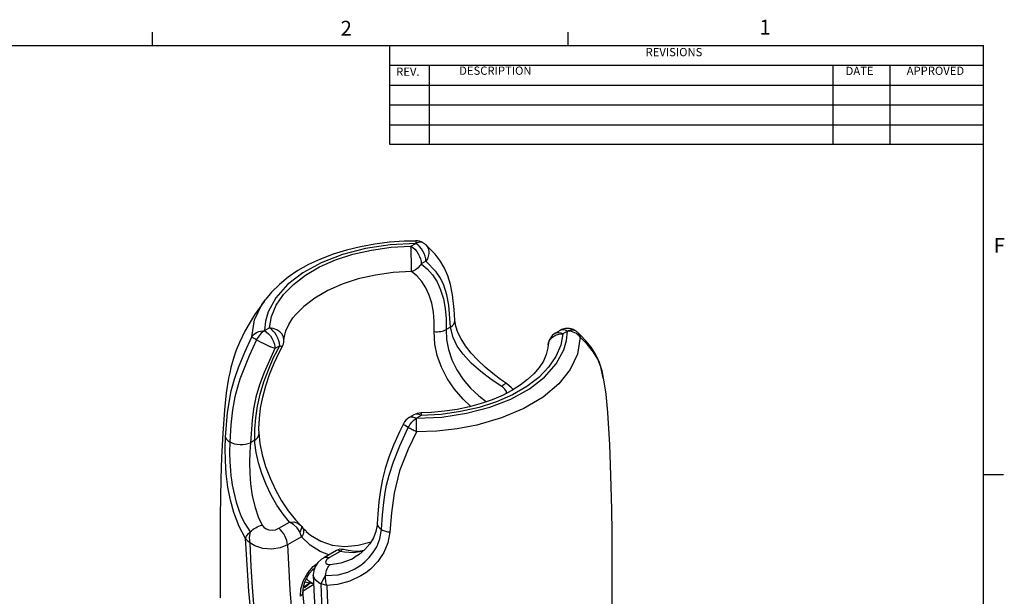
# Model space of a CAD drawing. Extents: x -297 to -24, y 262 to 475.
# Drawn here: x -104 to -25, y 427 to 473 of the extents above; entities that cross this region are included whole.
import ezdxf

# ---------------------------------------------------------------- set-up
doc = ezdxf.new("R2010")
doc.units = 0
doc.header["$MEASUREMENT"] = 0
doc.layers.get('0').update_dxf_attribs({"linetype": 'CONTINUOUS'})
doc.layers.add('PART1', color=4, linetype='CONTINUOUS')
doc.styles.get("Standard").update_dxf_attribs({"font": 'txt.shx', "width": 0.8, "bigfont": 'bigfont.shx'})

msp = doc.modelspace()

# ---------------------------------------------------------------- linework, layer by layer
at = {"color": 255, "linetype": 'CONTINUOUS'}
for p, q in [((-93.50612, 471.39774), (-93.50612, 472.47469)), ((-60.16862, 471.39774), (-60.16862, 472.47469)), ((-293.53112, 471.39774), (-26.83112, 471.39774)), ((-74.45612, 463.46024), (-74.45612, 471.39774)), ((-26.83112, 265.02274), (-26.83112, 471.39774)), ((-74.45612, 469.81024), (-26.83112, 469.81024)), ((-71.31528, 469.81024), (-71.31528, 463.46024)), ((-38.93562, 469.81024), (-38.93562, 463.46024)), ((-34.3644, 469.81024), (-34.3644, 463.46024)), ((-74.45612, 468.22274), (-26.83112, 468.22274)), ((-74.45612, 466.63524), (-26.83112, 466.63524)), ((-74.45612, 465.04774), (-26.83112, 465.04774)), ((-26.83112, 463.46024), (-74.45612, 463.46024)), ((-26.83112, 436.99344), (-25.24362, 436.99344))]:
    msp.add_line(p, q, dxfattribs=at)
at = {"layer": 'PART1', "color": 4, "linetype": 'CONTINUOUS'}
for p, q in [((-72.39087, 455.7439), (-72.39081, 455.74338)), ((-72.76822, 455.31092), (-72.3895, 455.52955)), ((-71.56332, 454.09856), (-71.94203, 453.87993)), ((-84.54307, 450.86462), (-84.39765, 451.04626)), ((-82.01246, 449.8324), (-82.04186, 449.79804)), ((-84.50501, 448.53542), (-84.12631, 448.75404)), ((-69.59001, 448.81927), (-69.94301, 448.61549)), ((-60.79644, 448.55763), (-61.17514, 448.33901)), ((-60.21229, 448.49978), (-60.59099, 448.28116)), ((-83.30013, 447.32305), (-83.67883, 447.10443)), ((-72.53323, 441.78212), (-72.91195, 441.56349)), ((-71.94908, 441.72427), (-72.3278, 441.50564)), ((-85.29915, 439.75058), (-85.65215, 439.5468)), ((-83.36476, 432.68216), (-82.51067, 433.17522)), ((-81.61936, 432.93056), (-81.52544, 432.81943)), ((-81.53626, 432.0106), (-82.68254, 431.34887)), ((-78.73965, 430.90976), (-79.74643, 430.32856)), ((-78.45214, 430.83228), (-79.30623, 430.33922)), ((-81.27939, 428.3928), (-80.60955, 428.25633)), ((-79.5159, 428.09701), (-79.97469, 428.21906))]:
    msp.add_line(p, q, dxfattribs=at)
at = {"layer": 'PART1', "color": 4, "linetype": 'CONTINUOUS', "flags": 128}
for points in [[(-72.39081, 455.74338), (-72.39071, 455.74008), (-72.39043, 455.71712), (-72.39013, 455.6738), (-72.38982, 455.61091), (-72.3895, 455.52955)], [(-72.3895, 455.52955), (-74.42737, 455.42703), (-76.40713, 455.12986), (-78.2714, 454.64373), (-79.96912, 453.98491), (-81.44888, 453.17012), (-82.67259, 452.22431), (-83.60157, 451.17285), (-84.21403, 450.04672), (-84.43047, 449.29562), (-84.50501, 448.53542)], [(-72.39067, 455.72078), (-73.30608, 455.70203), (-74.48903, 455.61614), (-75.66453, 455.46821), (-76.81977, 455.2586), (-77.9411, 454.98853), (-79.01524, 454.66001), (-80.03088, 454.27529), (-80.97811, 453.83676), (-81.84761, 453.34725), (-82.62498, 452.817), (-83.32538, 452.23889), (-83.94917, 451.61053), (-84.39895, 451.04729)], [(-84.12631, 448.75404), (-83.96117, 449.67608), (-83.58027, 450.57657), (-82.99068, 451.43878), (-82.20338, 452.24666), (-81.23301, 452.9852), (-80.0976, 453.64065), (-78.81828, 454.20084), (-77.41883, 454.65534), (-75.92528, 454.9957), (-74.36541, 455.21559), (-72.76822, 455.31092)], [(-72.73371, 453.28049), (-72.72928, 453.43761), (-72.72759, 453.65935), (-72.72875, 453.93013), (-72.73269, 454.23091), (-72.73913, 454.54055), (-72.74761, 454.83728), (-72.75754, 455.10023), (-72.76822, 455.31092)], [(-72.76822, 455.31092), (-72.60704, 455.19955), (-72.45205, 455.05578), (-72.30921, 454.88516), (-72.18402, 454.69424), (-72.08127, 454.49035), (-72.00492, 454.28133), (-71.95791, 454.07522), (-71.94203, 453.87993)], [(-71.80535, 455.5874), (-71.86844, 455.61669), (-71.94458, 455.63624), (-72.02646, 455.64209), (-72.11303, 455.63415), (-72.20318, 455.61254), (-72.29574, 455.57752), (-72.3895, 455.52955)], [(-71.56332, 454.09856), (-71.57919, 454.29385), (-71.62621, 454.49996), (-71.70255, 454.70898), (-71.8053, 454.91287), (-71.9305, 455.10379), (-72.07333, 455.27441), (-72.22832, 455.41817), (-72.3895, 455.52955)], [(-69.25242, 449.36736), (-69.30687, 450.23497), (-69.43193, 451.40029), (-69.58902, 452.22368), (-69.79776, 452.92342), (-70.07132, 453.54796), (-70.41792, 454.1267), (-70.8253, 454.65489), (-71.29706, 455.15419), (-71.60542, 455.43562)], [(-71.60241, 455.43901), (-71.58854, 455.42603), (-71.4707, 455.2818), (-71.38816, 455.11044), (-71.3441, 454.91852), (-71.3402, 454.71342), (-71.37662, 454.50302), (-71.45196, 454.29541), (-71.56332, 454.09856)], [(-71.94203, 453.87993), (-72.01586, 453.7711), (-72.09921, 453.66968), (-72.19104, 453.57698), (-72.29019, 453.49415), (-72.39539, 453.42225), (-72.50531, 453.3622), (-72.61856, 453.31474), (-72.73371, 453.28049)], [(-71.94203, 453.87993), (-71.45967, 453.48389), (-71.03714, 453.00176), (-70.67854, 452.43823), (-70.38736, 451.79876), (-70.16643, 451.08957), (-70.01788, 450.31754), (-69.94317, 449.49017), (-69.94301, 448.61549)], [(-69.59001, 448.81927), (-69.74072, 450.57618), (-69.8872, 451.41739), (-70.12141, 452.18198), (-70.4033, 452.745), (-70.74568, 453.23843), (-71.56332, 454.09856)], [(-72.73371, 453.28049), (-74.19634, 453.19319), (-75.6248, 452.99182), (-76.99252, 452.68014), (-78.27406, 452.26393), (-79.4456, 451.75094), (-80.48535, 451.15071), (-81.37397, 450.47439), (-82.01246, 449.8324)], [(-70.9031, 448.45958), (-70.90325, 449.26056), (-70.97167, 450.01823), (-71.1077, 450.72522), (-71.31002, 451.37466), (-71.57667, 451.96025), (-71.90505, 452.47631), (-72.29199, 452.91782), (-72.73371, 453.28049)], [(-84.55532, 450.87343), (-85.30926, 449.80198), (-86.09178, 448.4794), (-86.52418, 447.5876), (-86.78144, 446.95664), (-86.94919, 446.48087), (-87.0911, 446.02145), (-87.21047, 445.5799), (-87.31038, 445.15744), (-87.39976, 444.72221), (-87.58102, 443.55309), (-87.716, 442.19255), (-87.85374, 440.29083), (-87.95512, 438.39584), (-88.01922, 436.65774), (-88.05517, 435.13332), (-88.07417, 433.74022), (-88.08276, 432.38081), (-88.08447, 431.39274), (-88.08345, 430.34459), (-88.08047, 429.24749), (-88.0764, 428.11028), (-88.07273, 427.12067)], [(-85.52935, 448.04152), (-85.31492, 449.39124), (-84.73242, 450.6281), (-84.54307, 450.86462)], [(-82.96003, 447.72968), (-82.93545, 447.96729), (-82.80309, 448.5074), (-82.56744, 449.03945), (-82.23695, 449.5532), (-82.00371, 449.82738)], [(-83.30013, 447.32305), (-83.316, 447.51833), (-83.36301, 447.72445), (-83.43936, 447.93346), (-83.54211, 448.13735), (-83.66731, 448.32827), (-83.81014, 448.4989), (-83.96513, 448.64266), (-84.12631, 448.75404)], [(-82.96003, 447.72968), (-82.95898, 447.7529), (-82.9924, 448.00505), (-83.10555, 448.24279), (-83.29046, 448.4494), (-83.53413, 448.61035), (-83.81943, 448.71433), (-84.12631, 448.75404)], [(-69.59001, 448.81927), (-69.4451, 448.93408), (-69.33751, 449.0628), (-69.27135, 449.20049), (-69.24919, 449.34185), (-69.24998, 449.36763)], [(-65.4678, 444.04982), (-66.3414, 444.62337), (-67.17268, 445.25318), (-67.93071, 445.92794), (-68.5903, 446.6443), (-69.05525, 447.29423), (-69.39392, 447.97186), (-69.59001, 448.81927)], [(-65.11201, 444.30295), (-65.58266, 444.62423), (-66.21151, 445.10083), (-66.82404, 445.6173), (-67.40264, 446.16582), (-67.93172, 446.73736), (-68.38272, 447.30694), (-68.74512, 447.86505), (-69.00555, 448.3882), (-69.17188, 448.88316), (-69.24871, 449.34854), (-69.24819, 449.36821)], [(-87.63392, 439.9838), (-87.47929, 441.97878), (-87.1855, 443.72018), (-86.92965, 444.64397), (-86.6045, 445.57441), (-86.09628, 446.80745), (-85.52935, 448.04152)], [(-85.52935, 448.04152), (-85.44535, 448.14876), (-85.34458, 448.24589), (-85.22884, 448.33116), (-85.10019, 448.40307), (-84.96094, 448.46033), (-84.81356, 448.50192), (-84.66067, 448.5271), (-84.50501, 448.53542)], [(-85.15723, 447.79047), (-85.22409, 447.82966), (-85.2859, 447.86709), (-85.34223, 447.90253), (-85.39268, 447.93571), (-85.43691, 447.96641), (-85.4746, 447.9944), (-85.50549, 448.0195), (-85.52935, 448.04152)], [(-84.50501, 448.53542), (-84.59878, 448.47512), (-84.69133, 448.40328), (-84.78147, 448.32082), (-84.86805, 448.2288), (-84.94993, 448.12842), (-85.02606, 448.02096), (-85.09546, 447.90783), (-85.15723, 447.79047)], [(-84.50501, 448.53542), (-84.34383, 448.42404), (-84.18884, 448.28028), (-84.04601, 448.10966), (-83.92081, 447.91873), (-83.81806, 447.71485), (-83.74172, 447.50583), (-83.6947, 447.29971), (-83.67883, 447.10443)], [(-72.3278, 441.50564), (-70.28993, 441.60816), (-68.31017, 441.90533), (-66.4459, 442.39147), (-64.74818, 443.05028), (-63.26842, 443.86507), (-62.04471, 444.81089), (-61.11573, 445.86235), (-60.50327, 446.98848), (-60.28683, 447.73958), (-60.21229, 448.49978)], [(-59.18794, 448.00341), (-59.40238, 446.6557), (-59.98488, 445.4206), (-60.91618, 444.25866), (-62.17452, 443.20413), (-63.71995, 442.28517), (-65.51193, 441.53008), (-67.49681, 440.9577), (-69.0616, 440.66332), (-70.68382, 440.4824), (-72.32572, 440.41919)], [(-60.59099, 448.28116), (-60.75613, 447.35912), (-61.13703, 446.45863), (-61.72662, 445.59642), (-62.51392, 444.78853), (-63.48429, 444.05), (-64.6197, 443.39454), (-65.89902, 442.83435), (-67.29847, 442.37986), (-68.79202, 442.0395), (-70.35189, 441.81961), (-71.94908, 441.72427)], [(-70.9031, 448.45958), (-70.7719, 448.45154), (-70.64065, 448.45163), (-70.51104, 448.45983), (-70.3847, 448.47605), (-70.26323, 448.50007), (-70.14817, 448.5316), (-70.04098, 448.57024), (-69.94301, 448.61549)], [(-67.97075, 442.46072), (-68.59307, 443.03216), (-69.2785, 443.83031), (-69.85852, 444.69554), (-70.32443, 445.61051), (-70.65573, 446.53518), (-70.85216, 447.45631), (-70.9031, 448.45958)], [(-69.94301, 448.61549), (-69.91644, 447.82725), (-69.76264, 447.01164), (-69.484, 446.19167), (-69.09073, 445.39024), (-68.5922, 444.62835), (-68.00552, 443.92722), (-67.33527, 443.29614), (-66.71227, 442.83697)], [(-61.75696, 447.40233), (-61.72489, 447.57774), (-61.61175, 447.81093), (-61.42684, 448.01011), (-61.18317, 448.16127), (-60.89787, 448.25379), (-60.59099, 448.28116)], [(-61.17514, 448.33901), (-61.04999, 448.38535), (-60.90716, 448.39106), (-60.75217, 448.35587), (-60.59099, 448.28116)], [(-60.21229, 448.49978), (-60.37347, 448.57449), (-60.52846, 448.60967), (-60.67129, 448.60397), (-60.79649, 448.5576), (-60.79644, 448.55763)], [(-60.21229, 448.49978), (-60.11852, 448.54775), (-60.02597, 448.58276), (-59.93583, 448.60438), (-59.84925, 448.61232), (-59.76737, 448.60647), (-59.69124, 448.58692), (-59.62814, 448.55763)], [(-59.18794, 448.00341), (-59.27195, 448.11086), (-59.37272, 448.20822), (-59.48846, 448.29378), (-59.61711, 448.366), (-59.75636, 448.4236), (-59.90375, 448.46554), (-60.05663, 448.49109), (-60.21229, 448.49978)], [(-59.41533, 448.40006), (-59.37507, 448.35901), (-59.32462, 448.29747), (-59.28039, 448.23065), (-59.2427, 448.15903), (-59.21181, 448.08311), (-59.18794, 448.00341)], [(-57.56973, 445.71521), (-57.65517, 445.98513), (-57.96777, 446.65063), (-58.321, 447.20328), (-58.73681, 447.71896), (-59.20067, 448.20854), (-59.41051, 448.40485)], [(-57.34679, 444.73594), (-57.5318, 445.62057), (-57.78765, 446.2589), (-58.1128, 446.82051), (-58.62102, 447.45729), (-59.18794, 448.00341)], [(-85.15712, 447.79041), (-85.74254, 446.51418), (-86.18467, 445.4563), (-86.48782, 444.63124), (-86.68265, 444.01239), (-86.88663, 443.21428), (-87.07334, 442.1872), (-87.20971, 440.9813), (-87.30241, 439.61361)], [(-83.67883, 447.10443), (-84.54318, 445.18623), (-84.91411, 444.19275), (-85.20395, 443.20277), (-85.39265, 442.26969), (-85.51469, 441.35756), (-85.65215, 439.5468)], [(-85.29915, 439.75058), (-85.29899, 440.62544), (-85.22428, 441.53907), (-85.07573, 442.48261), (-84.8548, 443.44689), (-84.56362, 444.42255), (-84.20502, 445.40011), (-83.78249, 446.37008), (-83.30013, 447.32305)], [(-83.67883, 447.10443), (-83.82193, 447.15438), (-83.99128, 447.22074), (-84.18037, 447.30095), (-84.38193, 447.39194), (-84.58822, 447.49021), (-84.79131, 447.59199), (-84.98341, 447.69335), (-85.15712, 447.79041)], [(-84.95804, 440.27843), (-84.96617, 440.67795), (-84.93075, 441.48198), (-84.8271, 442.3285), (-84.65483, 443.20767), (-84.41457, 444.10951), (-84.10805, 445.02359), (-83.73799, 445.93932), (-83.30809, 446.84606), (-83.09934, 447.24278)], [(-83.09933, 447.24278), (-83.10188, 447.24153), (-83.11681, 447.24407), (-83.14452, 447.25367), (-83.18468, 447.27018), (-83.23677, 447.2934), (-83.30013, 447.32305)], [(-61.75727, 447.39743), (-61.78185, 447.15981), (-61.91421, 446.61971), (-62.14986, 446.08766), (-62.48035, 445.57391), (-62.90124, 445.07914), (-63.41033, 444.60466), (-64.00517, 444.15389), (-64.68207, 443.73156), (-65.43548, 443.34309), (-66.25882, 442.99357), (-67.14454, 442.68768), (-68.08404, 442.4296), (-69.06792, 442.22286), (-70.08617, 442.0703), (-71.12829, 441.974), (-71.97255, 441.93839)], [(-57.32413, 444.73338), (-57.4424, 445.31298), (-57.51627, 445.54633)], [(-56.65989, 415.20631), (-56.6586, 416.40092), (-56.65736, 417.80418), (-56.65597, 419.17918), (-56.6541, 420.54308), (-56.65153, 421.90867), (-56.6479, 423.40283), (-56.6433, 424.98237), (-56.63907, 426.36585), (-56.63591, 427.51068), (-56.63351, 428.72635), (-56.63338, 430.44813), (-56.64081, 432.33721), (-56.66028, 434.20361), (-56.69599, 436.04017), (-56.74915, 437.77359), (-56.82071, 439.416), (-56.89151, 440.67181), (-56.98169, 441.97549), (-57.11789, 443.42938), (-57.32855, 444.73872)], [(-65.11424, 444.2999), (-65.13897, 444.30587), (-65.1743, 444.29798), (-65.21842, 444.27552), (-65.27067, 444.23882), (-65.33026, 444.18843), (-65.3963, 444.12511), (-65.4678, 444.04982)], [(-65.10465, 443.51367), (-65.11804, 443.6485), (-65.22632, 443.84305), (-65.39229, 443.99926), (-65.4678, 444.04982)], [(-64.5696, 443.80173), (-64.7265, 443.98622), (-65.07774, 444.27524), (-65.10158, 444.28917)], [(-72.91195, 441.56349), (-72.7868, 441.60984), (-72.64397, 441.61554), (-72.48898, 441.58036), (-72.3278, 441.50564)], [(-71.94908, 441.72427), (-72.11026, 441.79899), (-72.26525, 441.83417), (-72.40808, 441.82847), (-72.53328, 441.78209), (-72.53323, 441.78212)], [(-71.97257, 441.93839), (-71.96969, 441.93435), (-71.95976, 441.86789), (-71.94908, 441.72427)], [(-73.37431, 441.05979), (-73.68383, 440.42463), (-74.1613, 439.35574), (-74.54388, 438.38177), (-74.83835, 437.4843), (-75.05922, 436.61985), (-75.22409, 435.73302), (-75.34059, 434.81644), (-75.42311, 433.81161), (-75.46646, 433.06187)], [(-75.12546, 432.58401), (-75.04701, 433.76297), (-74.94888, 434.75615), (-74.83443, 435.54444), (-74.71833, 436.14818), (-74.52159, 436.95349), (-74.18187, 438.01495), (-73.67123, 439.29108), (-72.98014, 440.76075)], [(-72.98014, 440.76075), (-73.12876, 440.84977), (-73.2466, 440.92733), (-73.32914, 440.99045), (-73.3732, 441.03671), (-73.37883, 441.06194)], [(-72.32572, 440.41919), (-72.41383, 440.46181), (-72.50134, 440.50506), (-72.58763, 440.54863), (-72.67209, 440.59223), (-72.75414, 440.63555), (-72.8332, 440.67827), (-72.90871, 440.7201), (-72.98014, 440.76075)], [(-72.98003, 440.76069), (-72.91826, 440.87804), (-72.84886, 440.99118), (-72.77272, 441.09864), (-72.69084, 441.19902), (-72.60427, 441.29104), (-72.51412, 441.37351), (-72.42156, 441.44535), (-72.3278, 441.50564)], [(-72.32572, 440.41919), (-72.32589, 440.57502), (-72.3261, 440.73044), (-72.32633, 440.88267), (-72.32659, 441.029), (-72.32687, 441.16681), (-72.32717, 441.29366), (-72.32748, 441.40728), (-72.3278, 441.50564)], [(-87.24662, 434.94479), (-87.24664, 434.94485), (-87.45538, 435.98124), (-87.58163, 437.04709), (-87.64932, 438.09894), (-87.66281, 439.1154), (-87.63392, 439.9838)], [(-87.63392, 439.9838), (-87.617, 439.93324), (-87.59263, 439.88327), (-87.56099, 439.83422), (-87.52228, 439.78641), (-87.47674, 439.74014), (-87.42469, 439.69573), (-87.36645, 439.65346), (-87.30241, 439.61361)], [(-85.29915, 439.75058), (-85.21165, 439.81239), (-85.13573, 439.87947), (-85.07234, 439.95096), (-85.02229, 440.02594), (-84.98622, 440.10348), (-84.96458, 440.1826), (-84.95765, 440.26228), (-84.9655, 440.34152)], [(-84.9655, 440.34152), (-84.88065, 439.49261), (-84.70026, 438.58591), (-84.42816, 437.64649), (-84.07327, 436.70134), (-83.64376, 435.77583), (-83.15295, 434.89682), (-82.60693, 434.08028), (-82.02649, 433.35789), (-81.61936, 432.93056)], [(-72.32572, 440.41919), (-72.99804, 439.03297), (-73.67762, 437.29616), (-74.12792, 435.50777), (-74.34294, 433.92743), (-74.46121, 432.37936)], [(-87.30241, 439.61361), (-87.31779, 438.75872), (-87.29754, 438.01607), (-87.25147, 437.3307), (-87.20727, 436.89619), (-87.16627, 436.57882), (-87.10398, 436.1718), (-87.01226, 435.67773), (-86.79009, 434.78555), (-86.54943, 434.05143), (-86.37643, 433.62893), (-86.09979, 433.07634), (-85.6718, 432.3999)], [(-87.30241, 439.61361), (-87.12539, 439.52847), (-86.92351, 439.46235), (-86.70452, 439.4178), (-86.47685, 439.39654), (-86.24923, 439.39937), (-86.03041, 439.42619), (-85.8288, 439.47597), (-85.65215, 439.5468)], [(-85.65215, 439.5468), (-85.6931, 438.77616), (-85.70911, 437.94845), (-85.69115, 437.10149), (-85.63095, 436.24968), (-85.49465, 435.27874), (-85.27884, 434.34814), (-85.02967, 433.61256), (-84.71534, 432.93846)], [(-82.51067, 433.17522), (-83.02967, 433.80922), (-83.52468, 434.53742), (-83.98198, 435.34174), (-84.38861, 436.19762), (-84.72685, 437.06621), (-84.99465, 437.93508), (-85.18006, 438.76217), (-85.28477, 439.54118), (-85.29915, 439.75058)], [(-86.03306, 431.85929), (-86.55161, 432.83682), (-86.9755, 433.94726), (-87.24661, 434.94474), (-87.24662, 434.94479)], [(-85.6718, 432.3999), (-85.56938, 432.48983), (-85.45855, 432.57563), (-85.34096, 432.65602), (-85.21836, 432.7298), (-85.09261, 432.79586), (-84.96559, 432.8532), (-84.8392, 432.90097), (-84.71534, 432.93846)], [(-84.71534, 432.93846), (-84.58041, 432.76709), (-84.38687, 432.63672), (-84.16177, 432.56096), (-83.91068, 432.53772), (-83.6388, 432.57335), (-83.36476, 432.68216)], [(-82.51067, 433.17522), (-82.5042, 433.17626), (-82.16847, 433.18963), (-81.85224, 433.1081), (-81.61936, 432.93056)], [(-81.68114, 432.40032), (-81.89697, 432.72185), (-82.19415, 432.99259), (-82.5046, 433.17251), (-82.51067, 433.17522)], [(-81.61936, 432.93056), (-81.58337, 432.88952), (-81.55953, 432.83871), (-81.54834, 432.7792), (-81.55006, 432.71226), (-81.56464, 432.63932), (-81.59177, 432.56191), (-81.63088, 432.48168), (-81.68114, 432.40032)], [(-75.47571, 433.06303), (-75.47661, 432.94676), (-75.57418, 432.43859), (-75.77262, 431.92135), (-76.07116, 431.42679), (-76.4616, 430.97171), (-76.93434, 430.57458), (-77.24585, 430.38987)], [(-75.46754, 433.06175), (-75.46811, 433.04133), (-75.44544, 432.91807), (-75.3788, 432.79773), (-75.27076, 432.68493), (-75.12546, 432.58401)], [(-86.03306, 431.85929), (-86.0146, 431.92234), (-85.98792, 431.98779), (-85.95323, 432.05508), (-85.91082, 432.12369), (-85.86104, 432.19304), (-85.80429, 432.26257), (-85.74104, 432.33172), (-85.6718, 432.3999)], [(-85.6718, 432.3999), (-85.75182, 431.95035), (-85.69017, 431.51847)], [(-82.68254, 431.34887), (-82.69508, 431.52171), (-82.73232, 431.70377), (-82.79313, 431.88955), (-82.87567, 432.07339), (-82.97742, 432.24971), (-83.0953, 432.41317), (-83.22574, 432.55879), (-83.36476, 432.68216)], [(-81.53626, 432.0106), (-81.64425, 432.32149), (-81.68114, 432.40032)], [(-81.52544, 432.81943), (-81.46074, 432.7422), (-81.41355, 432.6523), (-81.38528, 432.55239), (-81.37674, 432.44539), (-81.3882, 432.33446), (-81.4193, 432.22284), (-81.46914, 432.11382), (-81.53626, 432.0106)], [(-81.1637, 432.44511), (-81.33242, 432.60053), (-81.48844, 432.77946)], [(-81.1697, 432.43431), (-80.82694, 432.13706), (-80.00985, 431.63981), (-79.08863, 431.33647), (-78.07956, 431.23242), (-77.00052, 431.32949), (-75.96309, 431.59478)], [(-79.62059, 428.90743), (-78.60213, 428.96283), (-77.82247, 429.17202), (-77.28131, 429.42301), (-76.86359, 429.67635), (-76.64858, 429.83732), (-76.43413, 430.02259), (-76.10918, 430.35309), (-75.81713, 430.72046), (-75.51873, 431.2105), (-75.26708, 431.82833), (-75.12546, 432.58401)], [(-74.46121, 432.37936), (-74.61679, 431.52517), (-74.94992, 430.73089), (-75.42762, 430.02729), (-76.01836, 429.41801), (-76.37927, 429.1204), (-76.77842, 428.8769), (-76.77846, 428.87688)], [(-75.12546, 432.58401), (-75.05606, 432.54682), (-74.98173, 432.51256), (-74.90295, 432.48145), (-74.82024, 432.45368), (-74.73414, 432.42944), (-74.64521, 432.40888), (-74.55404, 432.39215), (-74.46121, 432.37936)], [(-86.03306, 380.4032), (-85.92467, 382.67345), (-85.56324, 387.40608), (-85.09517, 392.17673), (-84.61651, 396.94354), (-84.26549, 401.6433), (-84.1198, 406.27695), (-84.1916, 410.82581), (-84.49307, 415.27115), (-84.9281, 419.39891), (-85.38359, 423.50791), (-85.77881, 427.64556), (-86.03306, 431.85929)], [(-85.69017, 431.51847), (-85.82743, 431.63331), (-86.03306, 431.85929)], [(-82.68254, 431.34887), (-83.25889, 431.10801), (-83.9376, 431.00835), (-84.64293, 431.06581), (-85.29683, 431.28015), (-85.69017, 431.51847)], [(-85.68992, 431.51832), (-85.60638, 429.61481), (-85.50295, 427.97659), (-85.39614, 426.59148)], [(-82.68254, 431.34887), (-82.48443, 427.73973), (-82.18453, 424.19686), (-81.83602, 420.68762), (-81.33335, 415.40994), (-80.99423, 410.02341), (-80.96111, 405.26254), (-81.16524, 400.36486), (-81.53526, 395.38556), (-81.98741, 390.3456), (-82.40685, 385.3208), (-82.68254, 380.36802)], [(-79.36764, 430.54723), (-80.04719, 430.81726), (-80.84726, 431.32815), (-81.53626, 432.0106)], [(-78.17606, 430.97564), (-78.22409, 430.99395), (-78.48753, 430.99942), (-78.7385, 430.91042), (-78.74051, 430.90884)], [(-78.45214, 430.83228), (-78.45519, 430.83484), (-78.60829, 430.92252), (-78.7377, 430.90564)], [(-78.17831, 430.97687), (-78.31044, 430.96244), (-78.44962, 430.83559), (-78.45214, 430.83228)], [(-76.60226, 430.85354), (-76.71178, 430.81369), (-77.38203, 430.72615), (-78.10643, 430.76888), (-78.45214, 430.83228)], [(-76.55499, 430.89325), (-76.80374, 430.8454), (-77.28443, 430.83271), (-77.81352, 430.89745), (-78.17596, 430.99116)], [(-81.63182, 427.23133), (-81.5954, 427.84185), (-81.39002, 428.50258), (-81.04758, 429.11626), (-80.61481, 429.61912), (-80.28323, 429.86282)], [(-79.73756, 430.3182), (-79.94586, 430.19821), (-80.23117, 429.93765), (-80.43889, 429.63907), (-80.56668, 429.30791), (-80.60774, 428.95732), (-80.60321, 428.92633)], [(-79.745, 430.32938), (-79.69357, 430.35399), (-79.57569, 430.38134), (-79.44526, 430.37636), (-79.30623, 430.33922)], [(-79.62065, 428.90666), (-79.60435, 429.04629), (-79.57833, 429.18105), (-79.543, 429.30893), (-79.49888, 429.42801), (-79.44663, 429.5365), (-79.38703, 429.63277), (-79.32099, 429.71538), (-79.2495, 429.78309)], [(-79.30623, 430.33922), (-79.51842, 430.17775), (-79.61835, 430.00583), (-79.59926, 429.89268), (-79.49098, 429.81248), (-79.32501, 429.78287), (-79.2495, 429.78309)], [(-79.2495, 429.78309), (-78.3759, 429.91371), (-77.54462, 430.21757), (-77.24963, 430.39589)], [(-81.41474, 427.58872), (-81.41903, 427.80321), (-81.37213, 428.10112), (-81.26504, 428.43793), (-81.10182, 428.77717), (-80.89587, 429.08905), (-80.66276, 429.35295), (-80.4956, 429.4921)], [(-79.97525, 428.21928), (-80.07278, 428.26152), (-80.4511, 428.53969), (-80.60501, 428.89489), (-80.59687, 428.93121)], [(-80.60174, 428.93142), (-80.52966, 427.18536), (-80.36927, 424.72908), (-80.13839, 422.01172), (-79.82817, 418.84104), (-79.40662, 414.5663), (-79.14492, 411.47866), (-78.97308, 408.77337), (-78.8803, 406.33175), (-78.85749, 404.11098), (-78.90463, 401.64842), (-79.01088, 399.23588), (-79.18589, 396.49663), (-79.4349, 393.3596), (-79.77405, 389.5354), (-80.21012, 384.53068), (-80.43209, 381.48402), (-80.57817, 378.7312), (-80.59993, 377.95965)], [(-79.97469, 428.21906), (-79.83057, 428.53201), (-79.62065, 428.90666)], [(-79.5159, 428.09701), (-79.54699, 428.18867), (-79.57326, 428.28468), (-79.5945, 428.38427), (-79.61053, 428.48661), (-79.62123, 428.59088), (-79.62651, 428.69621), (-79.62631, 428.80176), (-79.62065, 428.90666)], [(-80.57112, 428.18962), (-80.82052, 428.01198), (-81.33451, 427.69332), (-81.41607, 427.65504)], [(-80.81472, 428.29813), (-81.24111, 427.95443), (-81.40647, 427.88298)], [(-81.39431, 427.9602), (-81.3928, 427.96069), (-80.93973, 428.29583), (-80.91941, 428.31946)], [(-80.60955, 428.25633), (-80.71041, 428.28373), (-81.03374, 428.49947), (-81.15993, 428.68204)], [(-79.88049, 426.0928), (-79.97525, 428.21928)], [(-76.77846, 428.87688), (-76.77851, 428.87686), (-77.67413, 428.43184), (-78.67297, 428.16627), (-79.5159, 428.09701)], [(-79.5159, 428.09701), (-79.44197, 425.93201), (-79.17414, 421.56265), (-78.82559, 417.26342), (-78.48297, 412.97073), (-78.24276, 408.61228), (-78.14455, 404.11943), (-78.19453, 399.50027), (-78.39889, 394.76292), (-78.70638, 390.20651), (-79.04352, 385.63994), (-79.33759, 381.10436), (-79.5159, 376.64093)], [(-81.63182, 427.23133), (-81.48675, 427.36998), (-81.42072, 427.52786), (-81.42838, 427.58595)], [(-81.42528, 385.93919), (-81.25486, 388.05995), (-80.9314, 391.54387), (-80.47858, 396.26294), (-80.17062, 399.86402), (-79.98076, 402.69124), (-79.86941, 405.19658), (-79.82914, 407.45795), (-79.8612, 409.83377), (-79.95918, 412.09572), (-80.12608, 414.52621), (-80.36814, 417.22032), (-80.69891, 420.38297), (-81.16015, 424.68271), (-81.43163, 427.58559)]]:
    msp.add_lwpolyline(points, dxfattribs=at)
at = {"layer": 'PART1', "color": 4, "linetype": 'CONTINUOUS'}
for centre, start, end in [((-72.3895, 454.57551), 60.0026883, 90.0670582), ((-72.3895, 454.57551), 47.7645241, 60.0026883), ((-60.21229, 447.54573), 60.0026883, 119.9973117), ((-60.59099, 447.32711), 119.9973117, 176.5498272), ((-60.21229, 447.54573), 47.7656176, 60.0026883), ((-84.12631, 447.79999), 331.5165508, 356.5498272), ((-72.3278, 440.5516), 119.9973117, 154.1330863), ((-71.94908, 440.77023), 91.1510453, 119.9973117)]:
    msp.add_arc(centre, 1.1684, start, end, dxfattribs=at)

# ---------------------------------------------------------------- texts
at = {"color": 7, "char_height": 1.19063, "attachment_point": 1}
for s, insert in [('2', (-78.41315, 473.37971)), ('1', (-44.81112, 473.46855)), ('F', (-26.02073, 455.96439))]:
    msp.add_mtext(s, dxfattribs=dict(at, insert=insert))
at = {"color": 2, "attachment_point": 1}
for s, insert, char_height in [('REVISIONS', (-53.94525, 471.20043), 0.661458), ('REV.', (-73.95115, 469.63016), 0.661458), ('DESCRIPTION', (-68.89988, 469.71341), 0.6614583), ('DATE', (-37.90298, 469.69278), 0.661458), ('APPROVED', (-33.00012, 469.70475), 0.661458)]:
    msp.add_mtext(s, dxfattribs=dict(at, insert=insert, char_height=char_height))

doc.saveas('drawing.dxf')
